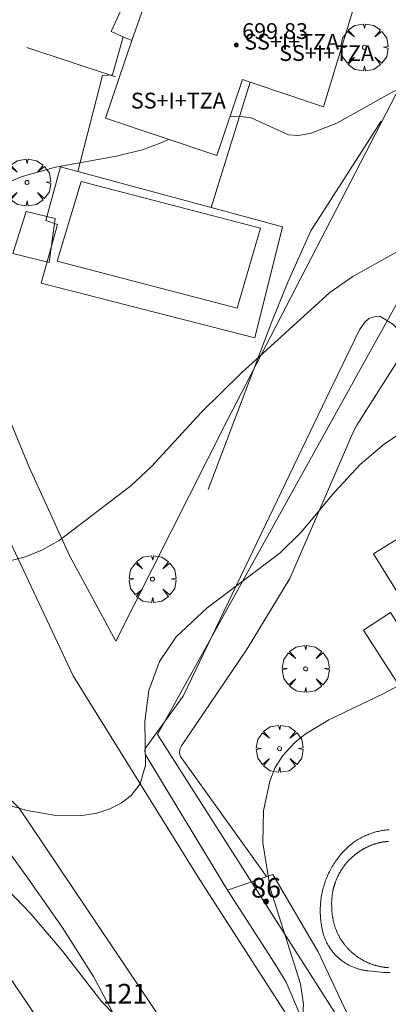
# Model space of a CAD drawing. Units: millimetres. Extents: x 422999 to 424004, y 4484499 to 4485001.
# Drawn here: x 423034 to 423053, y 4484673 to 4484723 of the extents above; entities that cross this region are included whole.
import ezdxf

# ---------------------------------------------------------------- set-up
doc = ezdxf.new("R2010")
doc.units = ezdxf.units.MM
doc.header["$MEASUREMENT"] = 0
doc.layers.get('0').update_dxf_attribs({"lineweight": 9})
for name, color, linetype, lineweight in [('f012003p_num_plantas', 252, 'Continuous', 9), ('f022001p_portal', 7, 'Continuous', 9), ('f022001p_portal_texto', 7, 'Continuous', 9), ('f040024s_piscina', 140, 'Continuous', 9), ('f050002l_curvanivel_cgn', 23, 'Continuous', 9), ('f050002l_curvanivel_mae', 213, 'Continuous', 9), ('f050009p_puntocotaconstruccionelevada', 211, 'Continuous', 9), ('f061013p_arbol', 91, 'Continuous', 9), ('f070045l_muro_mur', 30, 'MURO2', 9), ('f070045l_puerta', 11, 'Continuous', 9), ('f070047l_seto', 91, 'Continuous', 9), ('f070056l_edificacion_els', 22, 'Continuous', 9), ('f070056l_edificacion_med', 221, 'Continuous', 9), ('f070056s_edificacion_edi', 240, 'Continuous', 9), ('f070058l_elementoconstruido_bordillo', 30, 'Continuous', 9), ('f071028s_acera_escalera', 11, 'Continuous', 9)]:
    doc.layers.add(name, color=color, linetype=linetype, lineweight=lineweight)
doc.styles.get("Standard").update_dxf_attribs({"font": 'arial.ttf'})
doc.styles.add('Style-s7210005_h', font='txt')
doc.linetypes.add('MURO2', pattern='A,3.1e-05,[1,muro2.shx,S=1,R=0,X=0,Y=0],-3.058844', length=3.058875)

# ---------------------------------------------------------------- blocks, each defined once
blk = doc.blocks.new('punto_cota_construccion_elevada')
at = {"layer": 'f050009p_puntocotaconstruccionelevada'}
h = blk.add_hatch(color=256, dxfattribs=at)
h.dxf.hatch_style = 1
edge = h.paths.add_edge_path()
edge.add_arc((0, 0), 0.1, 0, 360)
blk.add_circle((0, 0), 0.1, dxfattribs=at)
blk = doc.blocks.new('arbol')
at = {"color": 0, "linetype": 'Continuous', "lineweight": 0, "flags": 128}
for points in [[(0.96, 0.012), (1.2, 0.036), (1.128, 0.468), (0.888, 0.804), (0.528, 0.528), (0.816, 0.876), (0.48, 1.104), (0.048, 1.176), (0.012, 0.96), (-0.048, 1.176), (-0.48, 1.104), (-0.816, 0.876), (-0.504, 0.528), (-0.864, 0.804), (-1.104, 0.468), (-1.188, 0.036), (-0.936, 0.012)], [(-0.936, 0.012), (-1.188, -0.048), (-1.104, -0.48), (-0.864, -0.804), (-0.504, -0.504), (-0.816, -0.876), (-0.48, -1.116)], [(-0.48, -1.116), (-0.048, -1.188), (0.012, -0.936), (0.048, -1.188), (0.48, -1.116), (0.816, -0.876), (0.528, -0.504), (0.888, -0.804), (1.128, -0.48), (1.2, -0.048), (0.96, 0.012)]]:
    blk.add_lwpolyline(points, dxfattribs=at)
at = {"color": 0, "linetype": 'Continuous', "lineweight": 0, "extrusion": (0, 0, -1)}
for start, end in [(180.0229, 7.5946), (7.2233, 180.0229)]:
    blk.add_arc((0, 0), 0.104, start, end, dxfattribs=at)
blk = doc.blocks.new('portal_catastro')
at = {"layer": 'f022001p_portal'}
h = blk.add_hatch(color=256, dxfattribs=at)
h.dxf.hatch_style = 1
edge = h.paths.add_edge_path()
edge.add_arc((0, 0), 0.125, 0, 360)
blk.add_circle((0, 0), 0.125, dxfattribs=at)

msp = doc.modelspace()

# ---------------------------------------------------------------- linework, layer by layer
at = {"layer": 'f040024s_piscina'}
msp.add_polyline3d([(423045.158, 4484708.412, 695.122), (423036.023, 4484710.784, 695.152), (423037.25, 4484714.827, 695.122), (423046.339, 4484712.456, 695.122)], close=True, dxfattribs=at)
msp.add_polyline3d([(423052.832, 4484674.99, 700.173), (423052.8, 4484674.992, 700.173), (423052.768, 4484674.994, 700.173), (423052.736, 4484674.997, 700.173), (423052.704, 4484675, 700.173), (423052.672, 4484675.003, 700.173), (423052.64, 4484675.007, 700.173), (423052.608, 4484675.011, 700.173), (423052.576, 4484675.015, 700.173), (423052.544, 4484675.02, 700.173), (423052.513, 4484675.025, 700.173), (423052.481, 4484675.03, 700.173), (423052.449, 4484675.035, 700.173), (423052.418, 4484675.041, 700.173), (423052.386, 4484675.048, 700.173), (423052.355, 4484675.054, 700.173), (423052.324, 4484675.061, 700.173), (423052.292, 4484675.068, 700.173), (423052.261, 4484675.076, 700.173), (423052.23, 4484675.084, 700.173), (423052.199, 4484675.092, 700.173), (423052.168, 4484675.101, 700.173), (423052.137, 4484675.11, 700.173), (423052.106, 4484675.119, 700.173), (423052.076, 4484675.128, 700.173), (423052.045, 4484675.138, 700.173), (423052.015, 4484675.149, 700.173), (423051.984, 4484675.159, 700.173), (423051.954, 4484675.17, 700.173), (423051.924, 4484675.181, 700.173), (423051.894, 4484675.193, 700.173), (423051.864, 4484675.204, 700.173), (423051.834, 4484675.216, 700.173), (423051.805, 4484675.229, 700.173), (423051.775, 4484675.242, 700.173), (423051.746, 4484675.255, 700.173), (423051.716, 4484675.268, 700.173), (423051.687, 4484675.282, 700.173), (423051.658, 4484675.296, 700.173), (423051.63, 4484675.31, 700.173), (423051.601, 4484675.324, 700.173), (423051.573, 4484675.339, 700.173), (423051.544, 4484675.354, 700.173), (423051.516, 4484675.37, 700.173), (423051.488, 4484675.386, 700.173), (423051.46, 4484675.402, 700.173), (423051.433, 4484675.418, 700.173), (423051.405, 4484675.435, 700.173), (423051.378, 4484675.452, 700.173), (423051.351, 4484675.469, 700.173), (423051.324, 4484675.486, 700.173), (423051.297, 4484675.504, 700.173), (423051.27, 4484675.522, 700.173), (423051.244, 4484675.54, 700.173), (423051.218, 4484675.559, 700.173), (423051.192, 4484675.578, 700.173), (423051.166, 4484675.597, 700.173), (423051.14, 4484675.616, 700.173), (423051.115, 4484675.636, 700.173), (423051.09, 4484675.656, 700.173), (423051.065, 4484675.676, 700.173), (423051.04, 4484675.697, 700.173), (423051.016, 4484675.718, 700.173), (423050.991, 4484675.739, 700.173), (423050.967, 4484675.76, 700.173), (423050.943, 4484675.781, 700.173), (423050.92, 4484675.803, 700.173), (423050.896, 4484675.825, 700.173), (423050.873, 4484675.847, 700.173), (423050.85, 4484675.87, 700.173), (423050.828, 4484675.893, 700.173), (423050.805, 4484675.916, 700.173), (423050.783, 4484675.939, 700.173), (423050.761, 4484675.962, 700.173), (423050.739, 4484675.986, 700.173), (423050.718, 4484676.01, 700.173), (423050.697, 4484676.034, 700.173), (423050.676, 4484676.058, 700.173), (423050.655, 4484676.083, 700.173), (423050.634, 4484676.108, 700.173), (423050.614, 4484676.133, 700.173), (423050.594, 4484676.158, 700.173), (423050.575, 4484676.183, 700.173), (423050.555, 4484676.209, 700.173), (423050.536, 4484676.235, 700.173), (423050.517, 4484676.261, 700.173), (423050.499, 4484676.287, 700.173), (423050.481, 4484676.313, 700.173), (423050.463, 4484676.34, 700.173), (423050.445, 4484676.367, 700.173), (423050.427, 4484676.394, 700.173), (423050.41, 4484676.421, 700.173), (423050.393, 4484676.448, 700.173), (423050.377, 4484676.476, 700.173), (423050.36, 4484676.503, 700.173), (423050.344, 4484676.531, 700.173), (423050.329, 4484676.559, 700.173), (423050.313, 4484676.588, 700.173), (423050.298, 4484676.616, 700.173), (423050.283, 4484676.644, 700.173), (423050.269, 4484676.673, 700.173), (423050.255, 4484676.702, 700.173), (423050.241, 4484676.731, 700.173), (423050.227, 4484676.76, 700.173), (423050.214, 4484676.789, 700.173), (423050.201, 4484676.819, 700.173), (423050.188, 4484676.848, 700.173), (423050.176, 4484676.878, 700.173), (423050.164, 4484676.908, 700.173), (423050.152, 4484676.937, 700.173), (423050.141, 4484676.967, 700.173), (423050.13, 4484676.998, 700.173), (423050.119, 4484677.028, 698.582), (423050.108, 4484677.058, 698.582), (423050.098, 4484677.089, 698.582), (423050.089, 4484677.119, 698.582), (423050.079, 4484677.15, 698.582), (423050.07, 4484677.181, 698.582), (423050.061, 4484677.212, 698.582), (423050.053, 4484677.243, 698.582), (423050.044, 4484677.274, 698.582), (423050.036, 4484677.305, 698.582), (423050.029, 4484677.336, 698.582), (423050.022, 4484677.367, 698.582), (423050.015, 4484677.399, 698.582), (423050.008, 4484677.43, 698.582), (423050.002, 4484677.462, 698.582), (423049.996, 4484677.493, 698.582), (423049.991, 4484677.525, 698.582), (423049.985, 4484677.557, 698.582), (423049.981, 4484677.588, 698.582), (423049.976, 4484677.62, 698.582), (423049.972, 4484677.652, 698.582), (423049.968, 4484677.684, 698.582), (423049.964, 4484677.716, 698.582), (423049.961, 4484677.748, 698.582), (423049.958, 4484677.78, 698.582), (423049.956, 4484677.812, 698.582), (423049.954, 4484677.844, 698.582), (423049.952, 4484677.876, 698.582), (423049.95, 4484677.908, 698.582), (423049.949, 4484677.94, 698.582), (423049.948, 4484677.972, 698.582), (423049.948, 4484678.004, 698.582), (423049.946, 4484678.03, 698.582), (423049.944, 4484678.056, 698.582), (423049.943, 4484678.082, 698.582), (423049.941, 4484678.107, 698.582), (423049.94, 4484678.133, 698.582), (423049.94, 4484678.159, 698.582), (423049.939, 4484678.185, 698.582), (423049.939, 4484678.21, 698.582), (423049.938, 4484678.236, 698.582), (423049.938, 4484678.262, 698.582), (423049.939, 4484678.288, 698.582), (423049.939, 4484678.314, 698.582), (423049.94, 4484678.339, 698.582), (423049.94, 4484678.365, 698.582), (423049.942, 4484678.391, 698.582), (423049.943, 4484678.417, 698.582), (423049.944, 4484678.442, 698.582), (423049.946, 4484678.468, 698.582), (423049.948, 4484678.494, 698.582), (423049.95, 4484678.52, 698.582), (423049.952, 4484678.545, 698.582), (423049.955, 4484678.571, 698.582), (423049.958, 4484678.597, 698.582), (423049.96, 4484678.622, 698.582), (423049.964, 4484678.648, 698.582), (423049.967, 4484678.673, 698.582), (423049.971, 4484678.699, 698.582), (423049.974, 4484678.724, 698.582), (423049.978, 4484678.75, 698.582), (423049.983, 4484678.775, 698.582), (423049.987, 4484678.801, 698.582), (423049.992, 4484678.826, 698.582), (423049.996, 4484678.851, 698.582), (423050.001, 4484678.877, 698.582), (423050.007, 4484678.902, 698.582), (423050.012, 4484678.927, 698.582), (423050.018, 4484678.952, 698.582), (423050.023, 4484678.977, 698.582), (423050.03, 4484679.003, 698.582), (423050.036, 4484679.028, 698.582), (423050.042, 4484679.053, 698.582), (423050.049, 4484679.077, 698.582), (423050.056, 4484679.102, 698.582), (423050.063, 4484679.127, 698.582), (423050.07, 4484679.152, 698.582), (423050.078, 4484679.177, 698.582), (423050.085, 4484679.201, 698.582), (423050.093, 4484679.226, 698.582), (423050.101, 4484679.25, 698.582), (423050.109, 4484679.275, 698.582), (423050.118, 4484679.299, 698.582), (423050.127, 4484679.323, 698.582), (423050.135, 4484679.347, 698.582), (423050.145, 4484679.372, 698.582), (423050.154, 4484679.396, 698.582), (423050.163, 4484679.42, 698.582), (423050.173, 4484679.444, 698.582), (423050.183, 4484679.467, 698.582), (423050.193, 4484679.491, 698.582), (423050.203, 4484679.515, 698.582), (423050.213, 4484679.538, 698.582), (423050.224, 4484679.562, 698.582), (423050.235, 4484679.585, 698.582), (423050.246, 4484679.609, 698.582), (423050.257, 4484679.632, 698.582), (423050.268, 4484679.655, 698.582), (423050.28, 4484679.678, 698.582), (423050.292, 4484679.701, 698.582), (423050.304, 4484679.724, 698.582), (423050.316, 4484679.747, 698.582), (423050.328, 4484679.769, 698.582), (423050.341, 4484679.792, 698.582), (423050.353, 4484679.814, 698.582), (423050.366, 4484679.837, 698.582), (423050.379, 4484679.859, 698.582), (423050.392, 4484679.881, 698.582), (423050.406, 4484679.903, 698.582), (423050.419, 4484679.925, 698.582), (423050.433, 4484679.947, 698.582), (423050.447, 4484679.969, 698.582), (423050.461, 4484679.99, 698.582), (423050.476, 4484680.012, 698.582), (423050.49, 4484680.033, 698.582), (423050.505, 4484680.054, 698.582), (423050.519, 4484680.075, 698.582), (423050.534, 4484680.096, 698.582), (423050.55, 4484680.117, 698.582), (423050.565, 4484680.138, 698.582), (423050.58, 4484680.158, 698.582), (423050.596, 4484680.179, 698.582), (423050.612, 4484680.199, 698.582), (423050.628, 4484680.22, 698.582), (423050.644, 4484680.24, 698.582), (423050.66, 4484680.26, 698.582), (423050.677, 4484680.279, 698.582), (423050.693, 4484680.299, 698.582), (423050.71, 4484680.319, 698.582), (423050.727, 4484680.338, 698.582), (423050.744, 4484680.357, 698.582), (423050.762, 4484680.377, 698.582), (423050.779, 4484680.396, 698.582), (423050.797, 4484680.414, 698.582), (423050.814, 4484680.433, 698.582), (423050.832, 4484680.452, 698.582), (423050.85, 4484680.47, 698.582), (423050.869, 4484680.488, 698.582), (423050.887, 4484680.506, 698.582), (423050.905, 4484680.524, 698.582), (423050.924, 4484680.542, 698.582), (423050.943, 4484680.56, 698.582), (423050.962, 4484680.577, 698.582), (423050.981, 4484680.595, 698.582), (423051, 4484680.612, 698.582), (423051.019, 4484680.629, 698.582), (423051.039, 4484680.646, 698.582), (423051.058, 4484680.663, 698.582), (423051.078, 4484680.679, 698.582), (423051.098, 4484680.696, 698.582), (423051.118, 4484680.712, 698.582), (423051.138, 4484680.728, 698.582), (423051.159, 4484680.744, 698.582), (423051.179, 4484680.76, 698.582), (423051.2, 4484680.775, 698.582), (423051.22, 4484680.791, 698.582), (423051.241, 4484680.806, 698.582), (423051.262, 4484680.821, 698.582), (423051.283, 4484680.836, 698.582), (423051.304, 4484680.851, 698.582), (423051.325, 4484680.865, 698.582), (423051.347, 4484680.88, 698.582), (423051.368, 4484680.894, 698.582), (423051.39, 4484680.908, 698.582), (423051.412, 4484680.922, 698.582), (423051.434, 4484680.935, 698.582), (423051.456, 4484680.949, 698.582), (423051.478, 4484680.962, 698.582), (423051.5, 4484680.975, 698.582), (423051.522, 4484680.988, 698.582), (423051.545, 4484681.001, 698.582), (423051.567, 4484681.014, 698.582), (423051.59, 4484681.026, 698.582), (423051.612, 4484681.038, 698.582), (423051.635, 4484681.05, 698.582), (423051.658, 4484681.062, 698.582), (423051.681, 4484681.074, 698.582), (423051.704, 4484681.085, 698.582), (423051.727, 4484681.097, 698.582), (423051.751, 4484681.108, 698.582), (423051.774, 4484681.119, 698.582), (423051.797, 4484681.129, 698.582), (423051.821, 4484681.14, 698.582), (423051.845, 4484681.15, 698.582), (423051.868, 4484681.16, 698.582), (423051.892, 4484681.17, 698.582), (423051.916, 4484681.18, 698.582), (423051.94, 4484681.19, 698.582), (423051.964, 4484681.199, 698.582), (423051.988, 4484681.208, 698.582), (423052.012, 4484681.217, 698.582), (423052.036, 4484681.226, 698.582), (423052.061, 4484681.234, 698.582), (423052.085, 4484681.243, 698.582), (423052.11, 4484681.251, 698.582), (423052.134, 4484681.259, 698.582), (423052.159, 4484681.267, 698.582), (423052.183, 4484681.274, 698.582), (423052.208, 4484681.282, 698.582), (423052.233, 4484681.289, 698.582), (423052.258, 4484681.296, 698.582), (423052.283, 4484681.303, 698.582), (423052.307, 4484681.309, 698.582), (423052.332, 4484681.316, 698.582), (423052.358, 4484681.322, 698.582), (423052.383, 4484681.328, 698.582), (423052.408, 4484681.333, 698.582), (423052.433, 4484681.339, 698.582), (423052.458, 4484681.344, 698.582), (423052.483, 4484681.349, 698.582), (423052.509, 4484681.354, 698.582), (423052.534, 4484681.359, 698.582), (423052.543, 4484681.36, 698.582), (423052.551, 4484681.361, 698.582), (423052.56, 4484681.362, 698.582), (423052.568, 4484681.363, 698.582), (423052.577, 4484681.364, 698.582), (423052.585, 4484681.365, 698.582), (423052.593, 4484681.366, 698.582), (423052.602, 4484681.367, 698.582), (423052.61, 4484681.368, 698.582), (423052.619, 4484681.368, 698.582), (423052.627, 4484681.369, 698.582), (423052.636, 4484681.37, 698.582), (423052.644, 4484681.371, 698.582), (423052.653, 4484681.372, 698.582), (423052.661, 4484681.373, 698.582), (423052.67, 4484681.373, 698.582), (423052.678, 4484681.374, 698.582), (423052.687, 4484681.375, 698.582), (423052.695, 4484681.376, 698.582), (423052.704, 4484681.376, 698.582), (423052.712, 4484681.377, 698.582), (423052.721, 4484681.378, 698.582), (423052.73, 4484681.379, 698.582), (423052.738, 4484681.379, 698.582), (423052.747, 4484681.38, 698.582), (423052.755, 4484681.381, 698.582), (423052.764, 4484681.381, 698.582), (423052.772, 4484681.382, 698.582), (423052.781, 4484681.382, 698.582), (423052.789, 4484681.383, 698.582), (423052.798, 4484681.384, 698.582), (423052.806, 4484681.384, 698.582), (423052.815, 4484681.385, 698.582)], dxfattribs=at)
at = {"layer": 'f050002l_curvanivel_cgn'}
for points in [[(423054.042, 4484711.705, 696), (423051.013, 4484710.019, 696), (423049.843, 4484709.208, 696), (423045.359, 4484705.11, 696), (423043.334, 4484703.116, 696), (423040.807, 4484700.393, 696), (423039.768, 4484699.408, 696), (423036.124, 4484696.644, 696), (423035.294, 4484696.172, 696), (423034.422, 4484695.802, 696), (423032.613, 4484695.357, 696)], [(423054.536, 4484702.685, 697), (423053.92, 4484702.398, 697), (423052.609, 4484701.542, 697), (423051.387, 4484700.48, 697), (423050.101, 4484699.095, 697), (423048.39, 4484697.066, 697), (423047.308, 4484695.993, 697), (423043.625, 4484693.223, 697), (423042.066, 4484691.761, 697), (423041.22, 4484690.509, 697), (423040.671, 4484689.032, 697), (423040.469, 4484687.461, 697), (423040.513, 4484685.249, 697), (423040.239, 4484684.305, 697), (423039.781, 4484683.714, 697), (423039.282, 4484683.334, 697), (423038.692, 4484683.036, 697), (423038.033, 4484682.822, 697), (423037.195, 4484682.684, 697), (423035.969, 4484682.698, 697), (423034.515, 4484682.949, 697), (423033.115, 4484683.339, 697)], [(423056.432, 4484690.897, 698), (423055.991, 4484690.705, 698), (423052.55, 4484688.867, 698), (423049.795, 4484687.542, 698), (423048.595, 4484686.823, 698), (423048.066, 4484686.405, 698), (423047.459, 4484685.747, 698), (423047.084, 4484685.126, 698), (423046.806, 4484684.438, 698), (423046.49, 4484682.93, 698), (423046.453, 4484681.318, 698), (423046.826, 4484679.027, 698), (423048.356, 4484674.179, 698), (423048.505, 4484673.142, 698), (423048.466, 4484672.353, 698)], [(423039.509, 4484672.016, 698), (423038.287, 4484673.261, 698), (423036.319, 4484675.805, 698), (423034.705, 4484677.714, 698), (423033.479, 4484678.984, 698)], [(423035.323, 4484671.999, 699), (423033.159, 4484675.189, 699)]]:
    msp.add_polyline3d(points, dxfattribs=at)
at = {"layer": 'f050002l_curvanivel_mae'}
for points in [[(423065.687, 4484724.093, 695), (423064.109, 4484722.739, 695), (423062.973, 4484722.032, 695), (423061.458, 4484721.432, 695), (423056.557, 4484720.616, 695), (423054.666, 4484720.091, 695), (423053.003, 4484719.362, 695), (423050.195, 4484717.792, 695), (423048.853, 4484717.258, 695), (423048.239, 4484717.16, 695), (423047.75, 4484717.195, 695), (423045.857, 4484718.056, 695), (423045.223, 4484718.134, 695), (423044.782, 4484718.109, 695)], [(423041.678, 4484716.965, 695), (423041.421, 4484716.84, 695), (423040.401, 4484716.445, 695), (423039.033, 4484716.118, 695), (423035.952, 4484715.558, 695), (423034.211, 4484715.06, 695), (423033.706, 4484714.848, 695)]]:
    msp.add_polyline3d(points, dxfattribs=at)
at = {"layer": 'f070045l_muro_mur'}
for points in [[(423031.633, 4484720.932, 694.475), (423030.534, 4484717.811, 694.582), (423030.214, 4484716.902, 694.613), (423030.453, 4484715.064, 695.152), (423030.963, 4484712.024, 695.152), (423032.153, 4484707.934, 695.152), (423033.083, 4484704.764, 695.715), (423033.667, 4484702.644, 695.715), (423034.612, 4484700.361, 695.715), (423036.657, 4484695.869, 696.598), (423039.004, 4484691.528, 697.318), (423044.593, 4484702.624, 696.537), (423054.713, 4484722.184, 695.125), (423053.737, 4484723.529, 695.125), (423053.737, 4484723.529, 695.125)], [(423044.674, 4484693.221, 697.235), (423053.413, 4484708.944, 696.049), (423055.113, 4484712.344, 696.049)], [(423051.722, 4484669.974, 700.173), (423051.213, 4484670.964, 700.173), (423041.113, 4484686.814, 697.719), (423043.307, 4484690.762, 697.421)], [(423029.438, 4484685.785, 696.59), (423030.104, 4484685.175, 696.59), (423031.535, 4484683.442, 696.59), (423033.193, 4484681.407, 696.59), (423034.55, 4484679.524, 696.59), (423036.284, 4484677.037, 696.59), (423037.866, 4484674.55, 696.59), (423039.072, 4484672.29, 696.59), (423041.182, 4484668.597, 696.59), (423040.429, 4484666.789, 696.59)]]:
    msp.add_polyline3d(points, dxfattribs=at)
at = {"layer": 'f070045l_puerta'}
msp.add_line((423043.307, 4484690.762, 697.421), (423044.674, 4484693.221, 697.235), dxfattribs=at)
at = {"layer": 'f070047l_seto'}
msp.add_line((423034.49, 4484721.627, 694.475), (423038.995, 4484720.134, 694.79), dxfattribs=at)
for points in [[(423043.674, 4484699.218, 696.537), (423046.89, 4484707.676, 695.122), (423047.715, 4484709.722, 696.049), (423048.883, 4484712.333, 696.049), (423052.44, 4484717.884, 695.125)], [(423044.655, 4484678.914, 697.719), (423040.498, 4484685.816, 697.719), (423040.481, 4484686.029, 697.719), (423040.534, 4484686.17, 697.719), (423042.42, 4484688.749, 697.318), (423049.682, 4484703.869, 697.091), (423051.357, 4484707.313, 696.049), (423051.617, 4484707.695, 696.049), (423051.823, 4484707.894, 696.049), (423052.088, 4484707.972, 696.049), (423052.382, 4484707.998, 696.049), (423053.036, 4484707.592, 696.049), (423053.416, 4484707.231, 696.049), (423053.623, 4484706.873, 697.091), (423053.648, 4484706.517, 697.091), (423053.562, 4484706.174, 697.091), (423051.213, 4484702.486, 697.091), (423051.014, 4484702.093, 697.091), (423050.751, 4484701.498, 697.091), (423047.817, 4484694.704, 698.017)], [(423047.817, 4484694.704, 698.017), (423045.663, 4484691.145, 697.318), (423042.328, 4484686.224, 697.719), (423042.251, 4484686.063, 697.719), (423042.228, 4484685.874, 697.719), (423042.286, 4484685.69, 697.719), (423046.642, 4484679.606, 697.719)], [(423048.284, 4484672.747, 700.173), (423047.632, 4484674.252, 700.173), (423047.075, 4484675.169, 700.173), (423044.655, 4484678.914, 697.719), (423046.953, 4484679.714, 697.719), (423049.253, 4484675.796, 700.173), (423051.212, 4484671.618, 700.173)]]:
    msp.add_polyline3d(points, dxfattribs=at)
at = {"layer": 'f070056l_edificacion_els'}
for points in [[(423035.924, 4484712.956, 695.66), (423034.464, 4484713.306, 695.72), (423033.784, 4484711.176, 695.82), (423035.634, 4484710.716, 695.78), (423035.924, 4484712.956, 695.66)], [(423053.804, 4484697.035, 700.56), (423052.064, 4484695.955, 700.6), (423055.604, 4484690.255, 700.6)]]:
    msp.add_polyline3d(points, dxfattribs=at)
at = {"layer": 'f070056l_edificacion_med'}
msp.add_line((423041.724, 4484727.356, 693.936), (423039.814, 4484721.966, 694.79), dxfattribs=at)
at = {"layer": 'f070056s_edificacion_edi'}
msp.add_polyline3d([(423044.124, 4484716.146, 695.122), (423038.484, 4484718.036, 694.79), (423039.814, 4484721.966, 694.79), (423039.382, 4484722.157, 694.79), (423038.774, 4484722.426, 694.79), (423039.264, 4484723.496, 694.79), (423036.074, 4484724.616, 694.475), (423037.564, 4484728.836, 693.936), (423036.554, 4484729.146, 693.469), (423038.034, 4484733.936, 693.936), (423040.614, 4484733.146, 693.936), (423042.424, 4484738.976, 693.123), (423047.244, 4484737.496, 693.149), (423045.444, 4484731.646, 693.936), (423050.264, 4484730.006, 694.204), (423048.584, 4484725.136, 695.125), (423051.174, 4484724.076, 695.125), (423049.524, 4484718.616, 695.125), (423045.814, 4484719.862, 694.823), (423045.414, 4484719.996, 694.79)], close=True, dxfattribs=at)
at = {"layer": 'f070058l_elementoconstruido_bordillo'}
msp.add_line((423045.814, 4484719.862, 695.06), (423043.834, 4484713.512, 695.08), dxfattribs=at)
for points in [[(423054.665, 4484788.873, 690.95), (423046.652, 4484775.403, 690.8), (423035.386, 4484753.57, 691.36), (423032.177, 4484746.259, 691.8), (423028.821, 4484732.844, 692.73), (423028.488, 4484727.157, 693.3), (423028.503, 4484721.958, 693.75), (423028.51, 4484719.706, 694), (423028.69, 4484717.702, 694.13), (423029.083, 4484713.327, 694.43), (423029.739, 4484709.074, 694.82), (423032.17, 4484699.687, 695.75), (423036.849, 4484689.787, 696.21), (423043.259, 4484679.443, 697.16), (423050.763, 4484667.791, 698.14), (423055.163, 4484661.53, 698.69), (423061.015, 4484654.897, 699.09), (423064.275, 4484652.155, 699.49), (423065.003, 4484651.544, 699.47), (423068.857, 4484648.653, 699.74), (423070.069, 4484647.908, 699.84), (423073.015, 4484646.097, 699.96), (423086.595, 4484639.509, 701.02)], [(423039.382, 4484722.157, 694.89), (423038.837, 4484720.232, 694.89), (423038.329, 4484720.196, 694.89), (423037.084, 4484715.331, 695.13)], [(423046.042, 4484706.904, 695.49), (423035.212, 4484709.671, 695.36), (423036.054, 4484712.655, 695.09), (423035.456, 4484712.845, 695.09), (423036.201, 4484715.569, 695.13), (423037.084, 4484715.331, 695.13), (423043.834, 4484713.512, 695.08), (423047.449, 4484712.538, 695.25), (423046.042, 4484706.904, 695.49)], [(423000, 4484692.46, 696.932), (423000.046, 4484692.476, 696.93), (423005.303, 4484693.965, 696.63), (423011.96, 4484694.863, 696.31), (423015.585, 4484694.633, 696.13), (423018.9, 4484693.891, 696.2), (423022.913, 4484692.496, 696.21), (423026.576, 4484690.664, 696.45), (423034.103, 4484683.071, 697.03), (423043.562, 4484668.995, 697.95), (423044.924, 4484666.968, 698.1), (423046.498, 4484664.625, 698.27), (423048.007, 4484662.38, 698.34)], [(423052.91, 4484674.739, 698.6), (423052.75, 4484674.744, 698.6), (423052.589, 4484674.751, 698.66), (423052.429, 4484674.761, 698.66), (423052.269, 4484674.774, 698.66), (423052.109, 4484674.79, 698.66), (423051.95, 4484674.809, 698.66), (423051.791, 4484674.831, 698.66), (423051.746, 4484674.835, 698.66), (423051.702, 4484674.84, 698.66), (423051.657, 4484674.846, 698.66), (423051.613, 4484674.853, 698.66), (423051.568, 4484674.86, 698.66), (423051.524, 4484674.868, 698.66), (423051.48, 4484674.877, 698.66), (423051.436, 4484674.887, 698.66), (423051.392, 4484674.897, 698.66), (423051.349, 4484674.908, 698.66), (423051.305, 4484674.92, 698.66), (423051.262, 4484674.933, 698.66), (423051.219, 4484674.947, 698.66), (423051.176, 4484674.961, 698.66), (423051.134, 4484674.976, 698.66), (423051.091, 4484674.992, 698.64), (423051.049, 4484675.009, 698.64), (423051.007, 4484675.026, 698.64), (423050.966, 4484675.044, 698.64), (423050.925, 4484675.063, 698.64), (423050.884, 4484675.082, 698.64), (423050.843, 4484675.102, 698.64), (423050.803, 4484675.123, 698.64), (423050.763, 4484675.145, 698.64), (423050.724, 4484675.167, 698.64), (423050.685, 4484675.19, 698.64), (423050.646, 4484675.214, 698.64), (423050.608, 4484675.238, 698.64), (423050.57, 4484675.263, 698.64), (423050.532, 4484675.289, 698.64), (423050.495, 4484675.315, 698.64), (423050.459, 4484675.342, 698.64), (423050.423, 4484675.37, 698.64), (423050.387, 4484675.398, 698.64), (423050.352, 4484675.427, 698.64), (423050.318, 4484675.456, 698.64), (423050.283, 4484675.486, 698.64), (423050.25, 4484675.517, 698.64), (423050.217, 4484675.548, 698.64), (423050.184, 4484675.58, 698.64), (423050.152, 4484675.612, 698.64), (423050.121, 4484675.645, 698.64), (423050.09, 4484675.679, 698.64), (423050.06, 4484675.713, 698.64), (423050.03, 4484675.747, 698.64), (423050.001, 4484675.782, 698.64), (423049.973, 4484675.818, 698.64), (423049.945, 4484675.854, 698.64), (423049.918, 4484675.89, 698.64), (423049.891, 4484675.927, 698.64), (423049.865, 4484675.965, 698.64), (423049.84, 4484676.002, 698.64), (423049.815, 4484676.041, 698.64), (423049.791, 4484676.079, 698.64), (423049.768, 4484676.118, 698.55), (423049.745, 4484676.158, 698.55), (423049.723, 4484676.198, 698.55), (423049.702, 4484676.238, 698.55), (423049.681, 4484676.278, 698.55), (423049.662, 4484676.319, 698.55), (423049.643, 4484676.36, 698.55), (423049.624, 4484676.402, 698.55), (423049.606, 4484676.444, 698.55), (423049.59, 4484676.486, 698.55), (423049.573, 4484676.528, 698.55), (423049.558, 4484676.571, 698.55), (423049.543, 4484676.614, 698.55), (423049.529, 4484676.657, 698.55), (423049.516, 4484676.701, 698.55), (423049.504, 4484676.744, 698.55), (423049.492, 4484676.788, 698.55), (423049.481, 4484676.832, 698.55), (423049.471, 4484676.876, 698.55), (423049.462, 4484676.92, 698.55), (423049.453, 4484676.965, 698.55), (423049.445, 4484677.009, 698.55), (423049.43, 4484677.086, 698.55), (423049.417, 4484677.164, 698.55), (423049.405, 4484677.242, 698.55), (423049.395, 4484677.319, 698.55), (423049.385, 4484677.397, 698.51), (423049.378, 4484677.476, 698.51), (423049.371, 4484677.554, 698.51), (423049.366, 4484677.632, 698.51), (423049.362, 4484677.711, 698.51), (423049.36, 4484677.789, 698.51), (423049.359, 4484677.868, 698.51), (423049.36, 4484677.947, 698.51), (423049.362, 4484678.025, 698.51), (423049.365, 4484678.104, 698.51), (423049.37, 4484678.182, 698.51), (423049.376, 4484678.261, 698.51), (423049.384, 4484678.339, 698.51), (423049.393, 4484678.417, 698.51), (423049.403, 4484678.495, 698.51), (423049.415, 4484678.573, 698.51), (423049.428, 4484678.65, 698.57), (423049.442, 4484678.727, 698.57), (423049.458, 4484678.804, 698.57), (423049.475, 4484678.881, 698.57), (423049.494, 4484678.957, 698.57), (423049.514, 4484679.033, 698.57), (423049.535, 4484679.109, 698.57), (423049.558, 4484679.184, 698.57), (423049.582, 4484679.259, 698.57), (423049.607, 4484679.333, 698.57), (423049.634, 4484679.407, 698.57), (423049.662, 4484679.481, 698.57), (423049.691, 4484679.554, 698.57), (423049.721, 4484679.626, 698.57), (423049.753, 4484679.698, 698.57), (423049.786, 4484679.769, 698.57), (423049.821, 4484679.84, 698.61), (423049.856, 4484679.91, 698.61), (423049.893, 4484679.979, 698.61), (423049.931, 4484680.048, 698.61), (423049.97, 4484680.116, 698.61), (423050.011, 4484680.183, 698.61), (423050.052, 4484680.249, 698.61), (423050.095, 4484680.315, 698.61), (423050.139, 4484680.38, 698.61), (423050.184, 4484680.444, 698.61), (423050.231, 4484680.507, 698.64), (423050.278, 4484680.57, 698.64), (423050.327, 4484680.631, 698.64), (423050.376, 4484680.692, 698.64), (423050.427, 4484680.752, 698.64), (423050.479, 4484680.811, 698.64), (423050.531, 4484680.869, 698.64), (423050.585, 4484680.926, 698.64), (423050.64, 4484680.982, 698.64), (423050.696, 4484681.037, 698.64), (423050.752, 4484681.091, 698.64), (423050.81, 4484681.144, 698.64), (423050.869, 4484681.196, 698.64), (423050.917, 4484681.234, 698.64), (423050.966, 4484681.272, 698.64), (423051.016, 4484681.309, 698.77), (423051.066, 4484681.345, 698.77), (423051.117, 4484681.381, 698.77), (423051.168, 4484681.415, 698.77), (423051.22, 4484681.448, 698.77), (423051.273, 4484681.481, 698.77), (423051.326, 4484681.512, 698.77), (423051.38, 4484681.543, 698.77), (423051.434, 4484681.573, 698.77), (423051.489, 4484681.601, 698.64), (423051.545, 4484681.629, 698.64), (423051.601, 4484681.656, 698.64), (423051.657, 4484681.682, 698.64), (423051.714, 4484681.706, 698.64), (423051.771, 4484681.73, 698.64), (423051.828, 4484681.753, 698.64), (423051.886, 4484681.775, 698.64), (423051.945, 4484681.795, 698.64), (423052.003, 4484681.815, 698.64), (423052.062, 4484681.834, 698.64), (423052.122, 4484681.851, 698.64), (423052.181, 4484681.868, 698.64), (423052.241, 4484681.883, 698.64), (423052.302, 4484681.898, 698.64), (423052.362, 4484681.911, 698.64), (423052.423, 4484681.923, 698.64), (423052.484, 4484681.935, 698.64), (423052.545, 4484681.945, 698.64), (423052.606, 4484681.954, 698.64), (423052.667, 4484681.962, 698.64), (423052.729, 4484681.969, 698.6), (423052.79, 4484681.974, 698.6), (423052.852, 4484681.979, 698.6)]]:
    msp.add_polyline3d(points, dxfattribs=at)
at = {"layer": 'f071028s_acera_escalera'}
msp.add_polyline3d([(423053.732, 4484688.713, 698.93), (423052.674, 4484690.354, 698.79), (423051.549, 4484692.097, 697.64), (423052.921, 4484692.982, 697.64), (423054.093, 4484691.165, 698.79), (423055.712, 4484692.209, 700.22), (423056.722, 4484690.642, 700.22)], close=True, dxfattribs=at)

# ---------------------------------------------------------------- block references
at = {"layer": 'f022001p_portal'}
msp.add_blockref('portal_catastro', (423046.615, 4484678.342), dxfattribs=at)
at = {"layer": 'f050009p_puntocotaconstruccionelevada'}
msp.add_blockref('punto_cota_construccion_elevada', (423045.106, 4484721.751, 699.83), dxfattribs=at)
at = {"layer": 'f061013p_arbol'}
for p in [(423051.598, 4484721.627, 695.125), (423051.598, 4484721.627, 695.125), (423034.507, 4484714.778, 695.152), (423040.859, 4484694.68, 18.89), (423048.621, 4484690.132, 698.017), (423047.299, 4484686.087, 698.582)]:
    msp.add_blockref('arbol', p, dxfattribs=at)

# ---------------------------------------------------------------- texts
at = {"layer": 'f012003p_num_plantas', "char_height": 0.8, "width": 6.4, "attachment_point": 5}
for insert in [(423047.914, 4484721.911), (423049.683, 4484721.337), (423042.169, 4484718.927)]:
    msp.add_mtext('{\\fArial|b0|i0;SS+I+TZA}', dxfattribs=dict(at, insert=insert))
at = {"layer": 'f022001p_portal_texto', "char_height": 1, "attachment_point": 8}
for s, insert, width in [('{\\fTrebuchet MS|b0|i0;86}', (423046.615, 4484678.542), 2), ('{\\fTrebuchet MS|b0|i0;121}', (423039.462, 4484673.171), 3)]:
    msp.add_mtext(s, dxfattribs=dict(at, insert=insert, width=width))
at = {"layer": 'f050009p_puntocotaconstruccionelevada', "style": 'Style-s7210005_h'}
msp.add_text('699.83', height=0.8, dxfattribs=at).set_placement((423045.406, 4484722.051, 699.83))

doc.saveas('drawing.dxf')
